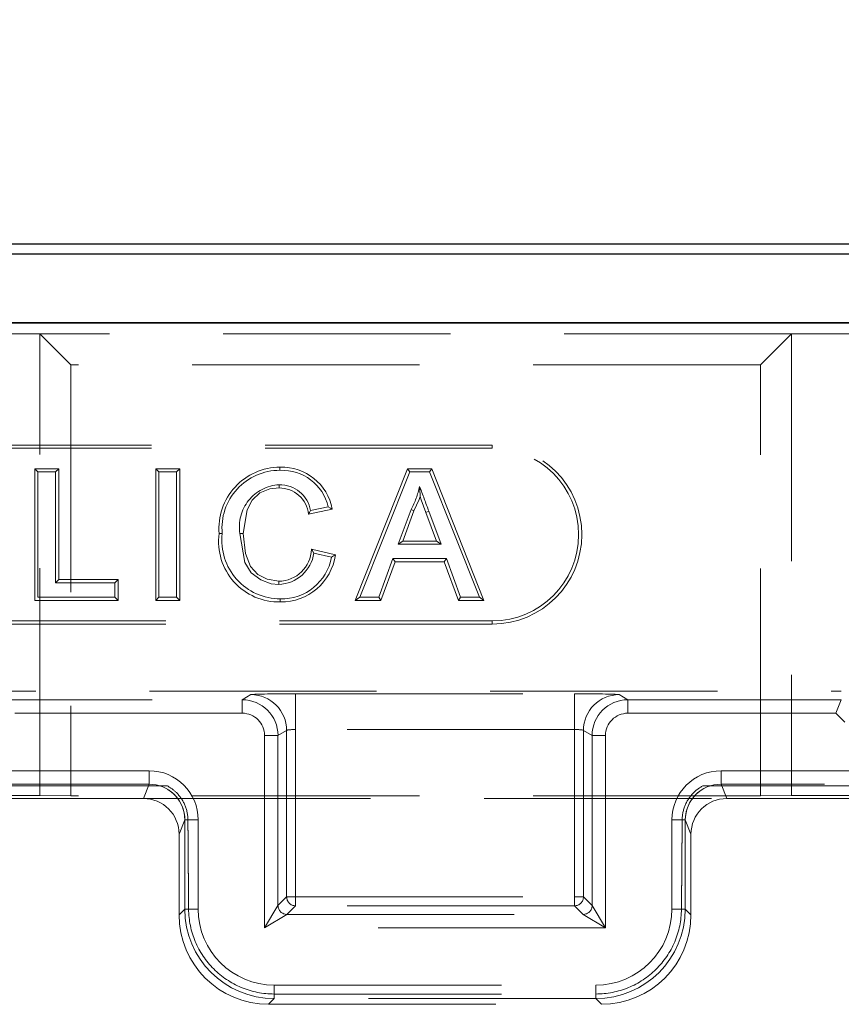
# Model space of a CAD drawing. Units: millimetres. Extents: x 2825 to 3245, y 540 to 837.
# Drawn here: x 2940 to 2945, y 784 to 790 of the extents above; entities that cross this region are included whole.
import ezdxf

# ---------------------------------------------------------------- set-up
doc = ezdxf.new("R2010")
doc.units = ezdxf.units.MM
doc.header["$PDSIZE"] = -1
doc.linetypes.add('HIDDEN', pattern=[1.905, 1.27, -0.635])
doc.linetypes.add('PHANTOM', pattern=[12.7, 6.35, -1.27, 1.27, -1.27, 1.27, -1.27])
doc.layers.get('0').update_dxf_attribs({"lineweight": 0})
doc.layers.add('FORMAT', color=7, linetype='Continuous')
doc.styles.add('SLDTEXTSTYLE2', font='TXT', dxfattribs={"width": 0.75})
doc.dimstyles.new('SLDDIMSTYLE1', dxfattribs={"dimtxt": 3.5, "dimasz": 4, "dimexe": 0, "dimexo": 0.0625, "dimgap": 0.875, "dimtad": 2, "dimlfac": 10, "dimrnd": 1e-09, "dimzin": 12, "dimdsep": 46, "dimtxsty": 'SLDTEXTSTYLE2', "dimsah": 1, "dimcen": 0.09, "dimadec": 0, "dimazin": 3, "dimtfac": 1, "dimtofl": 0, "dimtmove": 0, "dimatfit": 3, "dimfxl": 1, "dimfrac": 2, "dimtolj": 1, "dimtzin": 12, "dimarcsym": 0})

# ---------------------------------------------------------------- blocks, each defined once
blk = doc.blocks.new('*D28')
at = {"layer": 'Defpoints', "color": 0, "transparency": 16777216}
for p in [(3031.4785, 796.8294), (2931.4785, 788.4792), (3031.4785, 788.4792)]:
    blk.add_point(p, dxfattribs=at)
at = {"layer": 'FORMAT', "color": 0, "lineweight": -2, "transparency": 16777216}
for p, q in [((2931.4785, 788.5417), (2931.4785, 796.8294)), ((2935.4785, 796.8294), (3027.4785, 796.8294)), ((3031.4785, 788.5417), (3031.4785, 796.8294))]:
    blk.add_line(p, q, dxfattribs=at)
at = {"layer": 'FORMAT', "color": 0, "transparency": 16777216}
for points in [[(2935.4785, 797.4961), (2935.4785, 796.1628), (2931.4785, 796.8294)], [(3027.4785, 797.4961), (3027.4785, 796.1628), (3031.4785, 796.8294)]]:
    blk.add_solid(points, dxfattribs=at)
at = {"layer": 'FORMAT', "color": 0, "transparency": 16777216, "insert": (2981.4785, 799.4544), "char_height": 3.5, "attachment_point": 5, "style": 'SLDTEXTSTYLE2'}
blk.add_mtext('\\A1;1000', dxfattribs=at)

msp = doc.modelspace()

# ---------------------------------------------------------------- linework, layer by layer
at = {"linetype": 'Continuous', "lineweight": 30}
for p, q in [((2931.539, 788.683), (2981.418, 788.683)), ((2931.5678, 788.6254), (2981.3892, 788.6254)), ((2981.3895, 788.2401), (2931.5675, 788.2401)), ((2931.5678, 788.2406), (2981.3892, 788.2406))]:
    msp.add_line(p, q, dxfattribs=at)
at = {"linetype": 'HIDDEN', "lineweight": 0}
for p, q in [((2940.4511, 788.1795), (2936.506, 788.1795)), ((2940.4511, 788.1795), (2936.506, 788.1795)), ((2944.6494, 788.1795), (2940.4511, 788.1795)), ((2940.4511, 785.6005), (2940.4511, 788.1795)), ((2940.4511, 788.1795), (2940.6243, 788.0063)), ((2940.4511, 788.1795), (2940.6243, 788.0063)), ((2940.4511, 785.6005), (2940.4511, 788.1795)), ((2944.6494, 788.1795), (2940.4511, 788.1795)), ((2944.6494, 788.1795), (2944.4762, 788.0063)), ((2944.6494, 788.1795), (2944.4762, 788.0063)), ((2945.1494, 788.1795), (2944.6494, 788.1795)), ((2944.6494, 788.1795), (2944.6494, 785.6005)), ((2945.1494, 788.1795), (2944.6494, 788.1795)), ((2944.6494, 788.1795), (2944.6494, 785.6005)), ((2940.6243, 788.0063), (2940.6243, 785.5987)), ((2944.4762, 788.0063), (2940.6243, 788.0063)), ((2940.6243, 788.0063), (2940.6243, 785.5987)), ((2944.4762, 788.0063), (2940.6243, 788.0063)), ((2944.4762, 785.5987), (2944.4762, 788.0063)), ((2944.4762, 785.5987), (2944.4762, 788.0063)), ((2942.9785, 787.5577), (2937.9785, 787.5577)), ((2942.9785, 787.54), (2937.9785, 787.54)), ((2940.4216, 787.4253), (2940.4393, 787.4077)), ((2940.5556, 787.4253), (2940.4216, 787.4253)), ((2940.4216, 787.4253), (2940.4216, 786.69)), ((2940.4393, 786.7077), (2940.4393, 787.4077)), ((2940.4393, 787.4077), (2940.538, 787.4077)), ((2940.5556, 787.4253), (2940.538, 787.4077)), ((2940.538, 787.4077), (2940.538, 786.7884)), ((2940.5556, 786.8061), (2940.5556, 787.4253)), ((2941.0983, 787.4253), (2941.0983, 786.69)), ((2941.0983, 787.4253), (2941.1159, 787.4077)), ((2941.2323, 787.4253), (2941.0983, 787.4253)), ((2941.1159, 786.7077), (2941.1159, 787.4077)), ((2941.1159, 787.4077), (2941.2147, 787.4077)), ((2941.2323, 787.4253), (2941.2147, 787.4077)), ((2941.2147, 787.4077), (2941.2147, 786.7077)), ((2941.2323, 786.69), (2941.2323, 787.4253)), ((2941.792, 787.4343), (2941.792, 787.4166)), ((2942.5048, 787.4253), (2942.2129, 786.69)), ((2942.2389, 786.7077), (2942.5168, 787.4077)), ((2942.5048, 787.4253), (2942.5168, 787.4077)), ((2942.6401, 787.4253), (2942.5048, 787.4253)), ((2942.5168, 787.4077), (2942.6282, 787.4077)), ((2942.6401, 787.4253), (2942.6282, 787.4077)), ((2942.6282, 787.4077), (2942.9061, 786.7077)), ((2942.932, 786.69), (2942.6401, 787.4253)), ((2941.9512, 787.1714), (2942.0843, 787.2)), ((2942.0618, 787.2132), (2941.9631, 787.192)), ((2942.5247, 787.1976), (2942.453, 787.0038)), ((2942.4783, 787.0215), (2942.5409, 787.1906)), ((2942.5409, 787.1906), (2942.5247, 787.1976)), ((2942.6074, 787.1817), (2942.6239, 787.1878)), ((2942.6074, 787.1817), (2942.6666, 787.0215)), ((2942.692, 787.0038), (2942.6239, 787.1878)), ((2942.4783, 787.0215), (2942.453, 787.0038)), ((2942.453, 787.0038), (2942.692, 787.0038)), ((2942.6666, 787.0215), (2942.4783, 787.0215)), ((2942.6666, 787.0215), (2942.692, 787.0038)), ((2942.1015, 786.9448), (2941.9678, 786.9759)), ((2941.9811, 786.9547), (2942.0798, 786.9318)), ((2942.4233, 786.9231), (2942.3436, 786.7077)), ((2942.3559, 786.69), (2942.4356, 786.9054)), ((2942.7217, 786.9231), (2942.4233, 786.9231)), ((2942.4356, 786.9054), (2942.4233, 786.9231)), ((2942.4356, 786.9054), (2942.7094, 786.9054)), ((2942.7094, 786.9054), (2942.7217, 786.9231)), ((2942.7094, 786.9054), (2942.789, 786.69)), ((2942.8013, 786.7077), (2942.7217, 786.9231)), ((2940.5556, 786.8061), (2940.538, 786.7884)), ((2940.538, 786.7884), (2940.87, 786.7884)), ((2940.8877, 786.8061), (2940.5556, 786.8061)), ((2940.8877, 786.8061), (2940.87, 786.7884)), ((2940.87, 786.7884), (2940.87, 786.7077)), ((2940.8877, 786.69), (2940.8877, 786.8061)), ((2940.4216, 786.69), (2940.8877, 786.69)), ((2940.87, 786.7077), (2940.4393, 786.7077)), ((2940.8877, 786.69), (2940.87, 786.7077)), ((2941.0983, 786.69), (2941.1159, 786.7077)), ((2941.0983, 786.69), (2941.2323, 786.69)), ((2941.2147, 786.7077), (2941.1159, 786.7077)), ((2941.2323, 786.69), (2941.2147, 786.7077)), ((2942.2129, 786.69), (2942.2389, 786.7077)), ((2942.2129, 786.69), (2942.3559, 786.69)), ((2942.3436, 786.7077), (2942.2389, 786.7077)), ((2942.3559, 786.69), (2942.3436, 786.7077)), ((2942.789, 786.69), (2942.8013, 786.7077)), ((2942.789, 786.69), (2942.932, 786.69)), ((2942.9061, 786.7077), (2942.8013, 786.7077)), ((2942.932, 786.69), (2942.9061, 786.7077)), ((2937.9785, 786.5753), (2942.9785, 786.5753)), ((2937.9785, 786.5577), (2942.9785, 786.5577)), ((2931.5372, 786.183), (2944.9285, 786.183)), ((2939.8073, 786.1345), (2941.5811, 786.1345)), ((2941.5811, 786.1345), (2941.6293, 786.1633)), ((2941.5811, 786.0596), (2941.5811, 786.1345)), ((2941.8792, 786.1683), (2943.4378, 786.1683)), ((2941.8792, 786.1683), (2941.8792, 785.9684)), ((2943.4378, 786.1683), (2943.4378, 785.9684)), ((2943.6877, 786.1633), (2943.7359, 786.1345)), ((2943.7359, 786.1345), (2944.9285, 786.1345)), ((2943.7359, 786.1345), (2943.7359, 786.0596)), ((2944.8974, 786.0596), (2944.9285, 786.1345)), ((2941.5811, 786.0596), (2939.8073, 786.0596)), ((2944.8974, 786.0596), (2943.7359, 786.0596)), ((2944.9474, 786.0096), (2944.8974, 786.0596)), ((2941.8292, 785.9634), (2941.781, 785.9346)), ((2941.8292, 785.0337), (2941.8292, 785.9634)), ((2941.8792, 785.9684), (2941.8792, 785.0337)), ((2943.4378, 785.9684), (2941.8792, 785.9684)), ((2943.4378, 785.0337), (2943.4378, 785.9684)), ((2943.4878, 785.9634), (2943.4878, 785.0337)), ((2943.536, 785.9346), (2943.4878, 785.9634)), ((2941.7061, 784.8606), (2941.7061, 785.9346)), ((2941.781, 785.9346), (2941.7061, 785.9346)), ((2941.781, 785.9346), (2941.781, 784.9855)), ((2943.536, 784.9855), (2943.536, 785.9346)), ((2943.6109, 785.9346), (2943.536, 785.9346)), ((2943.6109, 785.9346), (2943.6109, 784.8606)), ((2940.1365, 785.738), (2941.0605, 785.738)), ((2941.0605, 785.6631), (2941.0605, 785.738)), ((2944.2565, 785.738), (2954.3605, 785.738)), ((2944.2565, 785.6631), (2944.2565, 785.738)), ((2941.0605, 785.6631), (2940.1365, 785.6631)), ((2940.1405, 785.653), (2941.0565, 785.653)), ((2941.0286, 785.583), (2941.0605, 785.6631)), ((2941.0286, 785.583), (2941.0565, 785.653)), ((2941.1232, 785.653), (2941.0565, 785.653)), ((2944.2605, 785.653), (2944.1938, 785.653)), ((2954.3605, 785.6631), (2944.2565, 785.6631)), ((2944.2565, 785.6631), (2944.2884, 785.583)), ((2944.2605, 785.653), (2954.3565, 785.653)), ((2944.2605, 785.653), (2944.2884, 785.583)), ((2940.151, 785.6005), (2940.4511, 785.6005)), ((2940.151, 785.6005), (2940.4511, 785.6005)), ((2940.1685, 785.583), (2941.0286, 785.583)), ((2940.1685, 785.583), (2941.0286, 785.583)), ((2940.6243, 785.5987), (2940.4511, 785.6005)), ((2940.6243, 785.5987), (2940.4511, 785.6005)), ((2944.4762, 785.5987), (2940.6243, 785.5987)), ((2944.4762, 785.5987), (2940.6243, 785.5987)), ((2941.0286, 785.583), (2944.2884, 785.583)), ((2941.0286, 785.583), (2944.2884, 785.583)), ((2944.2884, 785.583), (2954.3285, 785.583)), ((2944.2884, 785.583), (2954.3285, 785.583)), ((2944.6494, 785.6005), (2944.4762, 785.5987)), ((2944.6494, 785.6005), (2944.4762, 785.5987)), ((2944.6494, 785.6005), (2945.1494, 785.6005)), ((2944.6494, 785.6005), (2945.1494, 785.6005)), ((2941.2604, 785.463), (2941.2285, 785.383)), ((2941.2604, 785.463), (2941.2285, 785.383)), ((2941.2604, 785.463), (2941.2777, 785.463)), ((2941.2604, 784.9648), (2941.2604, 785.463)), ((2941.2604, 785.463), (2941.3354, 785.463)), ((2941.2604, 784.9648), (2941.2604, 785.463)), ((2941.3354, 785.463), (2941.3354, 784.9648)), ((2943.9816, 784.9648), (2943.9816, 785.463)), ((2944.0566, 785.463), (2943.9816, 785.463)), ((2944.0566, 785.463), (2944.0393, 785.463)), ((2944.0566, 785.463), (2944.0566, 784.9648)), ((2944.0885, 785.383), (2944.0566, 785.463)), ((2944.0566, 785.463), (2944.0566, 784.9648)), ((2944.0885, 785.383), (2944.0566, 785.463)), ((2941.2285, 785.383), (2941.2285, 784.9329)), ((2941.2285, 785.383), (2941.2285, 784.9329)), ((2944.0885, 784.9329), (2944.0885, 785.383)), ((2944.0885, 784.9329), (2944.0885, 785.383)), ((2941.781, 784.9855), (2941.8292, 785.0337)), ((2941.8792, 785.0337), (2941.8292, 785.0337)), ((2941.8792, 785.0337), (2943.4378, 785.0337)), ((2941.8792, 784.9837), (2941.8792, 785.0337)), ((2943.4378, 785.0337), (2943.4378, 784.9837)), ((2943.4878, 785.0337), (2943.4378, 785.0337)), ((2943.4878, 785.0337), (2943.536, 784.9855)), ((2941.7061, 784.8606), (2941.781, 784.9855)), ((2941.8792, 784.9837), (2941.831, 784.9355)), ((2943.4378, 784.9837), (2941.8792, 784.9837)), ((2943.486, 784.9355), (2943.4378, 784.9837)), ((2943.536, 784.9855), (2943.6109, 784.8606)), ((2941.2285, 784.9329), (2941.2604, 784.9648)), ((2941.2285, 784.9329), (2941.2604, 784.9648)), ((2941.2604, 784.9648), (2941.2816, 784.9648)), ((2941.2604, 784.9648), (2941.3354, 784.9648)), ((2941.831, 784.9355), (2941.7061, 784.8606)), ((2941.831, 784.9355), (2943.486, 784.9355)), ((2943.6109, 784.8606), (2943.486, 784.9355)), ((2944.0566, 784.9648), (2943.9816, 784.9648)), ((2944.0566, 784.9648), (2944.0354, 784.9648)), ((2944.0566, 784.9648), (2944.0885, 784.9329)), ((2944.0566, 784.9648), (2944.0885, 784.9329)), ((2943.6109, 784.8606), (2941.7061, 784.8606)), ((2941.7603, 784.5399), (2943.5567, 784.5399)), ((2941.7603, 784.4649), (2941.7603, 784.5399)), ((2943.5567, 784.4649), (2943.5567, 784.5399)), ((2941.7603, 784.4905), (2943.5567, 784.4905)), ((2941.7603, 784.4649), (2941.7603, 784.4905)), ((2943.5567, 784.4649), (2943.5567, 784.4905)), ((2941.7603, 784.4649), (2941.7284, 784.433)), ((2941.7603, 784.4649), (2941.7284, 784.433)), ((2941.7284, 784.433), (2943.5886, 784.433)), ((2941.7284, 784.433), (2943.5886, 784.433)), ((2943.5567, 784.4649), (2941.7603, 784.4649)), ((2943.5567, 784.4649), (2941.7603, 784.4649)), ((2943.5886, 784.433), (2943.5567, 784.4649)), ((2943.5886, 784.433), (2943.5567, 784.4649))]:
    msp.add_line(p, q, dxfattribs=at)
at = {"linetype": 'PHANTOM', "lineweight": 0}
for p, q in [((2942.9785, 787.54), (2942.9785, 787.5577)), ((2942.9785, 786.5753), (2942.9785, 786.5577))]:
    msp.add_line(p, q, dxfattribs=at)
at = {"linetype": 'HIDDEN', "lineweight": 0, "flags": 128}
for points in [[(2941.7872, 787.3182), (2941.7872, 787.3262), (2941.7873, 787.3359)], [(2941.5859, 787.0633), (2941.6078, 787.1965), (2941.6361, 787.2493), (2941.6802, 787.2901), (2941.7347, 787.3127), (2941.7872, 787.3182)], [(2942.5748, 787.2698), (2942.5746, 787.2793), (2942.5725, 787.3269)], [(2942.5409, 787.1906), (2942.569, 787.2538), (2942.5748, 787.2698)], [(2942.5748, 787.2698), (2942.5818, 787.2509), (2942.6074, 787.1817)], [(2941.9512, 787.1714), (2941.9566, 787.1807), (2941.9631, 787.192)], [(2942.0843, 787.2), (2942.0742, 787.2059), (2942.0618, 787.2132)], [(2941.4519, 787.0629), (2941.456, 787.0629), (2941.4618, 787.0629), (2941.4695, 787.0629)], [(2941.5682, 787.0633), (2941.5966, 786.9015), (2941.6315, 786.8448), (2941.6847, 786.804), (2941.7433, 786.7833), (2941.7848, 786.7795)], [(2941.5859, 787.0633), (2941.5779, 787.0633), (2941.5682, 787.0633)], [(2941.7848, 786.7971), (2941.72, 786.8078), (2941.6675, 786.8353), (2941.6276, 786.8796), (2941.5986, 786.9513), (2941.5859, 787.0633)], [(2941.9678, 786.9759), (2941.9738, 786.9664), (2941.9811, 786.9547)], [(2942.1015, 786.9448), (2942.0917, 786.9389), (2942.0798, 786.9318)], [(2941.7848, 786.7971), (2941.7848, 786.7892), (2941.7848, 786.7795)]]:
    msp.add_lwpolyline(points, dxfattribs=at)
at = {"linetype": 'HIDDEN', "lineweight": 0}
for centre, radius, start, end in [((2942.9785, 787.0577), 0.5, 270, 90), ((2942.9785, 787.0577), 0.4824, 270, 90), ((2941.794, 787.091), 0.3433, 90.3285, 184.698), ((2941.7902, 787.0945), 0.3222, 89.6676, 185.6272), ((2941.802, 787.1472), 0.2873, 10.5867, 91.9765), ((2941.803, 787.1505), 0.2664, 13.608, 92.3484), ((2941.8, 787.1014), 0.2349, 93.1031, 189.3336), ((2941.7913, 787.1614), 0.1745, 10.0938, 91.3287), ((2941.7885, 787.1547), 0.1636, 5.8791, 90.4407), ((2942.0618, 787.4423), 0.5236, 332.1398, 347.2679), ((3048.6, 826.474), 113.0235, 200.264966, 200.340153), ((2941.7861, 787.0182), 0.3372, 172.3809, 271.3485), ((2941.7934, 787.0248), 0.3261, 173.3007, 270.1036), ((2941.7836, 786.9813), 0.1842, 270.3615, 358.3268), ((2941.7796, 786.9829), 0.2035, 271.4658, 352.0549), ((2941.8019, 786.9808), 0.2822, 268.4068, 349.9887), ((2941.7988, 786.9867), 0.3057, 269.1219, 352.1234), ((2942.1374, 786.691), 0.3435, 178.7225, 181.6648)]:
    msp.add_arc(centre, radius, start, end, dxfattribs=at)
for centre, major_axis, ratio, start_param, end_param in [((2941.581, 785.9345), (0.1718, 0.1025), 0.999793, 5.745641, 7.315711), ((2941.8792, 786.1631), (0.25, 0), 0.020833, 1.570796, 3.106686), ((2941.6293, 785.9634), (0.1025, -0.1718), 0.999174, 1.033252, 2.603322), ((2943.4378, 786.1631), (0.25, 0), 0.020833, 0.034907, 1.570796), ((2943.6877, 785.9634), (-0.1025, -0.1718), 0.999174, 3.679864, 5.249933), ((2943.736, 785.9345), (-0.1718, 0.1025), 0.999793, 5.25066, 6.820729), ((2944.8224, 786.1346), (0.1061, 0), 0.01473, 6.277087, 6.283189), ((2941.581, 785.9345), (0.1074, 0.0641), 0.999174, 5.745641, 7.315711), ((2943.736, 785.9345), (-0.1074, 0.0641), 0.999174, 5.25066, 6.820729), ((2941.8792, 785.9632), (-0.05, 0), 0.104167, 4.712389, 6.248279), ((2943.4378, 785.9632), (-0.05, 0), 0.104167, 3.176499, 4.712389), ((2941.0603, 785.4627), (0.1019, 0.2557), 0.998891, 5.092069, 6.662102), ((2944.2567, 785.4627), (-0.1019, 0.2557), 0.998891, 5.904268, 7.474301), ((2941.0603, 785.4627), (0.0742, 0.1861), 0.998061, 5.092069, 6.662102), ((2941.0603, 785.4627), (0.0742, 0.1861), 0.998061, 5.092069, 6.343531), ((2944.2567, 785.4627), (-0.0742, 0.1861), 0.998061, 5.904268, 7.474301), ((2944.2567, 785.4627), (-0.0742, 0.1861), 0.998061, 6.22284, 7.474301), ((2941.0285, 785.3828), (0.0741, 0.186), 0.998891, 5.092069, 6.662102), ((2941.0285, 785.3828), (0.0741, 0.186), 0.998891, 5.092069, 6.662102), ((2944.2885, 785.3828), (-0.0741, 0.186), 0.998891, 5.904268, 7.474301), ((2944.2885, 785.3828), (-0.0741, 0.186), 0.998891, 5.904268, 7.474301), ((2941.8792, 785.0337), (-0.0354, 0.0354), 0.998783, 0.786007, 2.355586), ((2943.4378, 785.0337), (-0.0354, -0.0354), 0.998783, 0.786007, 2.355586), ((2941.831, 784.9855), (-0.0354, 0.0354), 0.998783, 0.786007, 2.355586), ((2943.486, 784.9855), (-0.0354, -0.0354), 0.998783, 0.786007, 2.355586), ((2941.7286, 784.9331), (-0.3537, -0.3537), 0.999695, 5.497939, 7.068431), ((2941.7286, 784.9331), (-0.3537, -0.3537), 0.999695, 5.497939, 7.068431), ((2941.7604, 784.965), (-0.3536, -0.3536), 0.999787, 5.497939, 7.068431), ((2941.7604, 784.965), (-0.3536, -0.3536), 0.999787, 5.497939, 7.068431), ((2941.7604, 784.965), (-0.3006, -0.3006), 0.999695, 5.497939, 7.068431), ((2943.5566, 784.965), (0.3536, -0.3536), 0.999787, 5.497939, 7.068431), ((2943.5566, 784.965), (0.3536, -0.3536), 0.999787, 5.497939, 7.068431), ((2943.5566, 784.965), (0.3006, -0.3006), 0.999695, 5.497939, 7.068431), ((2943.5884, 784.9331), (0.3537, -0.3537), 0.999695, 5.497939, 7.068431), ((2943.5884, 784.9331), (0.3537, -0.3537), 0.999695, 5.497939, 7.068431)]:
    msp.add_ellipse(centre, major_axis=major_axis, ratio=ratio, start_param=start_param, end_param=end_param, dxfattribs=at)
for points, knots in [([(2941.1232, 785.653), (2941.1237, 785.653), (2941.1248, 785.653), (2941.1288, 785.653), (2941.1322, 785.653), (2941.1429, 785.653), (2941.1526, 785.653), (2941.1632, 785.653)], [0, 0, 0, 0, 0.00993667, 0.00993667, 0.02540951, 0.02540951, 0.05630807, 0.05630807, 0.05630807, 0.05630807]), ([(2941.1632, 785.653), (2941.1814, 785.6432), (2941.1982, 785.6308), (2941.2332, 785.5963), (2941.2492, 785.5727), (2941.2716, 785.5202), (2941.2775, 785.4917), (2941.2777, 785.463)], [0.1071958, 0.1071958, 0.1071958, 0.1071958, 0.1696193, 0.1696193, 0.2545541, 0.2545541, 0.3408428, 0.3408428, 0.3408428, 0.3408428]), ([(2944.0393, 785.463), (2944.0395, 785.4913), (2944.0453, 785.5193), (2944.0671, 785.5716), (2944.083, 785.5953), (2944.1181, 785.6303), (2944.1352, 785.643), (2944.1539, 785.653)], [0, 0, 0, 0, 0.0850052, 0.0850052, 0.1699035, 0.1699035, 0.2336519, 0.2336519, 0.2336519, 0.2336519]), ([(2944.1539, 785.653), (2944.1576, 785.653), (2944.1611, 785.653), (2944.1711, 785.653), (2944.1782, 785.653), (2944.1862, 785.653), (2944.1886, 785.653), (2944.1921, 785.653), (2944.1933, 785.653), (2944.1938, 785.653)], [0.10400797, 0.10400797, 0.10400797, 0.10400797, 0.1193098, 0.1193098, 0.15147218, 0.15147218, 0.16612877, 0.16612877, 0.17954579, 0.17954579, 0.17954579, 0.17954579]), ([(2941.2816, 784.9648), (2941.2821, 784.9027), (2941.2948, 784.8412), (2941.3429, 784.7265), (2941.3779, 784.6744), (2941.466, 784.5865), (2941.5182, 784.5515), (2941.6341, 784.503), (2941.6969, 784.4905), (2941.7603, 784.4905)], [0, 0, 0, 0, 0.1865129, 0.1865129, 0.3730993, 0.3730993, 0.5598979, 0.5598979, 0.7500688, 0.7500688, 0.7500688, 0.7500688]), ([(2943.5567, 784.4905), (2943.6191, 784.4905), (2943.6809, 784.5027), (2943.7963, 784.55), (2943.8489, 784.5848), (2943.9376, 784.6725), (2943.973, 784.7245), (2944.022, 784.8398), (2944.0349, 784.902), (2944.0354, 784.9648)], [0, 0, 0, 0, 0.1871919, 0.1871919, 0.3743601, 0.3743601, 0.5614869, 0.5614869, 0.7500874, 0.7500874, 0.7500874, 0.7500874])]:
    msp.add_open_spline(points, degree=3, knots=knots, dxfattribs=at)
for points, weights in [([(2941.2777, 785.463), (2941.2796, 785.2052), (2941.2816, 784.9648)], [1, 0.999240309614, 1]), ([(2944.0354, 784.9648), (2944.0375, 785.2052), (2944.0393, 785.463)], [1, 0.999240309346, 1])]:
    msp.add_rational_spline(points, weights, degree=2, dxfattribs=at)

# ---------------------------------------------------------------- dimensions: what is measured, and where the dimension line sits
at = {"layer": 'FORMAT'}
dim = msp.add_linear_dim(base=(3031.4785, 796.8294), p1=(2931.4785, 788.4792), p2=(3031.4785, 788.4792), dimstyle='SLDDIMSTYLE1', override={"dimtad": 3}, dxfattribs=at)
dim.commit()
dim.dimension.update_dxf_attribs({"geometry": '*D28', "text_midpoint": (2981.4785, 799.4544)})

doc.saveas('drawing.dxf')
